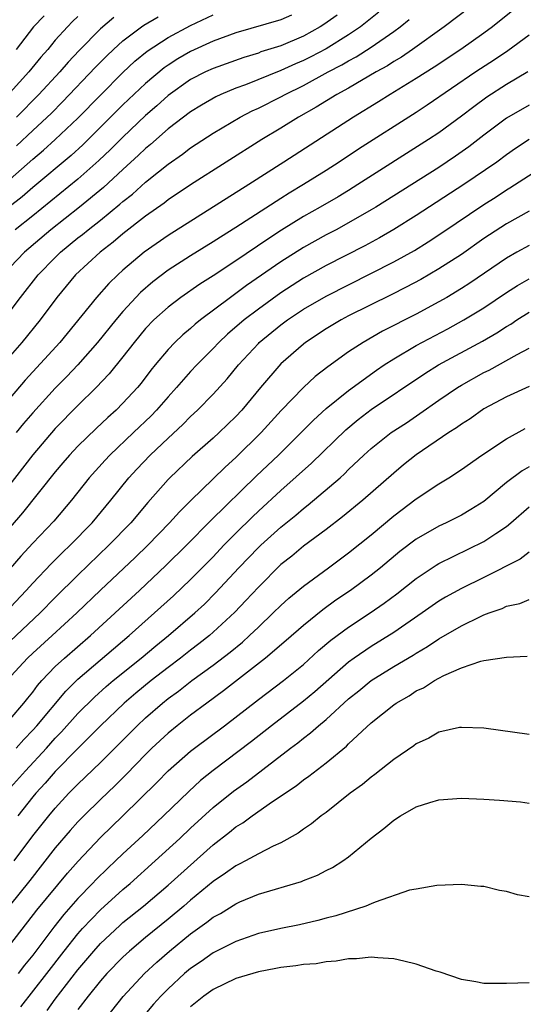
# Model space of a CAD drawing. Units: inches. Extents: x 2550000 to 2553000, y 1518000 to 1521000.
# Drawn here: x 2550272 to 2550316, y 1519406 to 1519494 of the extents above; entities that cross this region are included whole.
import ezdxf

# ---------------------------------------------------------------- set-up
doc = ezdxf.new("R2010")
doc.units = ezdxf.units.IN
doc.header["$MEASUREMENT"] = 0
doc.layers.add('LD25501518_2ft', color=83, linetype='Continuous')

msp = doc.modelspace()

# ---------------------------------------------------------------- linework, layer by layer
at = {"layer": 'LD25501518_2ft'}
for points, elevation in [([(2550313, 1519495.693), (2550309.462, 1519493), (2550306.653, 1519491), (2550305.677, 1519490.323), (2550305, 1519489.927), (2550304.447, 1519489.553), (2550303.448, 1519489), (2550301, 1519487.569), (2550299.956, 1519487), (2550298.127, 1519485.873), (2550296.565, 1519485), (2550295, 1519484.017), (2550293.295, 1519483), (2550287, 1519478.971), (2550285, 1519477.642), (2550284.643, 1519477.357), (2550283, 1519476.193), (2550281, 1519474.637), (2550280.118, 1519473.882), (2550278.965, 1519473), (2550276.797, 1519471), (2550275.122, 1519469), (2550273.648, 1519467), (2550272.041, 1519465), (2550271, 1519463.802)], 8994), ([(2550315.557, 1519494.443), (2550313.743, 1519493), (2550313, 1519492.452), (2550310.96, 1519491), (2550308.579, 1519489.421), (2550307, 1519488.407), (2550304.689, 1519487), (2550303.652, 1519486.348), (2550301.422, 1519485), (2550295.272, 1519481), (2550292.157, 1519479), (2550285, 1519474.5), (2550282.871, 1519473), (2550281, 1519471.415), (2550280.54, 1519471), (2550279.758, 1519470.241), (2550278.651, 1519469), (2550275.403, 1519465), (2550272.343, 1519461.657), (2550271, 1519460.091)], 8996), ([(2550303.692, 1519494.309), (2550302.063, 1519493), (2550301, 1519492.286), (2550299, 1519491.062), (2550297.654, 1519490.346), (2550297, 1519490.017), (2550296.282, 1519489.718), (2550295, 1519489.116), (2550291.853, 1519487.853), (2550291, 1519487.545), (2550289.689, 1519487), (2550289.217, 1519486.783), (2550287.953, 1519486.047), (2550287, 1519485.462), (2550285, 1519483.937), (2550283.442, 1519482.559), (2550283, 1519482.206), (2550282.389, 1519481.61), (2550281, 1519480.35), (2550279.262, 1519478.738), (2550277.139, 1519477), (2550274.601, 1519475), (2550272.276, 1519473), (2550271, 1519471.669)], 8990), ([(2550295.953, 1519494.047), (2550295, 1519493.621), (2550291, 1519492.464), (2550289, 1519491.718), (2550287, 1519490.81), (2550285.85, 1519490.15), (2550285, 1519489.613), (2550284.638, 1519489.362), (2550283, 1519487.985), (2550281, 1519486.071), (2550277.455, 1519482.545), (2550276.408, 1519481.591), (2550273, 1519478.732), (2550272.074, 1519477.926), (2550270.893, 1519477)], 8986), ([(2550271, 1519479.471), (2550273, 1519481.252), (2550273.942, 1519482.058), (2550275, 1519483.006), (2550277, 1519484.896), (2550279, 1519486.941), (2550281, 1519488.94), (2550282.057, 1519489.943), (2550283.151, 1519490.849), (2550285, 1519492.057), (2550287, 1519493.128), (2550289, 1519494.066)], 8984), ([(2550277, 1519493.918), (2550276.526, 1519493.475), (2550276.072, 1519493), (2550275, 1519491.806), (2550274.334, 1519491), (2550273.705, 1519490.295), (2550272.668, 1519489), (2550271, 1519487.166)], 8978), ([(2550271, 1519467.785), (2550271.902, 1519469), (2550273.491, 1519471), (2550275, 1519472.546), (2550275.468, 1519473), (2550277, 1519474.267), (2550277.416, 1519474.584), (2550277.905, 1519475), (2550279, 1519475.857), (2550280.733, 1519477.267), (2550281, 1519477.513), (2550281.835, 1519478.166), (2550283, 1519479.22), (2550284.147, 1519480.147), (2550285, 1519480.827), (2550286.285, 1519481.715), (2550287, 1519482.27), (2550289, 1519483.581), (2550291.396, 1519485), (2550292.456, 1519485.544), (2550293, 1519485.78), (2550295, 1519486.788), (2550295.374, 1519487), (2550297, 1519487.803), (2550299.196, 1519489), (2550300.386, 1519489.614), (2550301, 1519489.981), (2550301.665, 1519490.335), (2550303, 1519491.19), (2550305, 1519492.586), (2550305.563, 1519493), (2550306.355, 1519493.645)], 8992), ([(2550299.975, 1519494.025), (2550298.802, 1519493.198), (2550298.486, 1519493), (2550297, 1519492.176), (2550295, 1519491.326), (2550293.23, 1519490.77), (2550293, 1519490.677), (2550291.709, 1519490.292), (2550289, 1519489.314), (2550288.327, 1519489), (2550287, 1519488.314), (2550285, 1519486.914), (2550284, 1519486), (2550283, 1519485.129), (2550281, 1519483.211), (2550279.893, 1519482.107), (2550278.871, 1519481.129), (2550277, 1519479.471), (2550273, 1519476.24), (2550271.43, 1519475)], 8988), ([(2550274.022, 1519493.978), (2550273.073, 1519493), (2550271.543, 1519491)], 8976), ([(2550280.179, 1519493.821), (2550279, 1519492.821), (2550277.111, 1519490.89), (2550276.138, 1519489.862), (2550275.4, 1519489), (2550273.551, 1519487), (2550271.548, 1519485)], 8980), ([(2550271.558, 1519482.442), (2550273, 1519483.815), (2550274.651, 1519485.349), (2550275.652, 1519486.348), (2550278.575, 1519489.425), (2550279.564, 1519490.436), (2550280.154, 1519491), (2550281, 1519491.768), (2550282.642, 1519493), (2550282.854, 1519493.147), (2550284.108, 1519493.893)], 8982), ([(2550317, 1519492.252), (2550315.13, 1519490.87), (2550313.932, 1519490.068), (2550312.284, 1519489), (2550307.963, 1519486.037), (2550307, 1519485.404), (2550301.866, 1519482.134), (2550300.163, 1519481), (2550299, 1519480.258), (2550297, 1519479), (2550295.746, 1519478.254), (2550295, 1519477.784), (2550291, 1519475.187), (2550289.651, 1519474.349), (2550289, 1519473.922), (2550287, 1519472.688), (2550285, 1519471.404), (2550283.635, 1519470.365), (2550282.568, 1519469.432), (2550281, 1519467.746), (2550280.357, 1519467), (2550278.736, 1519465), (2550277, 1519463.021), (2550276.019, 1519461.981), (2550275, 1519460.947), (2550273, 1519458.762), (2550272.193, 1519457.807), (2550271.537, 1519457)], 8998), ([(2550316.898, 1519489), (2550315, 1519487.876), (2550313.246, 1519486.754), (2550312.089, 1519485.911), (2550311, 1519485.082), (2550309, 1519483.609), (2550308.078, 1519483), (2550301.827, 1519479), (2550301, 1519478.486), (2550300.077, 1519477.923), (2550298.488, 1519477), (2550297, 1519476.165), (2550295.038, 1519474.962), (2550293.826, 1519474.174), (2550291, 1519472.229), (2550289, 1519470.911), (2550287.825, 1519470.175), (2550286.121, 1519469), (2550285, 1519468.142), (2550283.748, 1519467), (2550283, 1519466.224), (2550281.978, 1519465), (2550281, 1519463.734), (2550279.784, 1519462.216), (2550278.625, 1519461), (2550277, 1519459.401), (2550275, 1519457.362), (2550273, 1519455.021), (2550268.313, 1519449)], 9000), ([(2550317, 1519486.053), (2550315, 1519484.883), (2550313, 1519483.394), (2550311.651, 1519482.349), (2550310.487, 1519481.513), (2550309, 1519480.534), (2550303.408, 1519477), (2550303, 1519476.75), (2550301, 1519475.6), (2550299.898, 1519475), (2550299, 1519474.532), (2550297, 1519473.427), (2550295, 1519472.16), (2550291.956, 1519470.044), (2550291, 1519469.336), (2550290.517, 1519469), (2550287.865, 1519467), (2550287.389, 1519466.61), (2550287, 1519466.249), (2550286.32, 1519465.68), (2550285.604, 1519465), (2550285, 1519464.369), (2550283.858, 1519463), (2550283.471, 1519462.528), (2550282.608, 1519461.392), (2550282.283, 1519461), (2550281, 1519459.606), (2550280.398, 1519459), (2550279.663, 1519458.337), (2550278.633, 1519457.367), (2550277, 1519455.789), (2550276.255, 1519455), (2550275.675, 1519454.325), (2550275, 1519453.53), (2550272.105, 1519449.895), (2550271, 1519448.611)], 9002), ([(2550317.009, 1519482.991), (2550315.801, 1519482.199), (2550315, 1519481.643), (2550314.137, 1519481), (2550311.223, 1519479), (2550307, 1519476.276), (2550305, 1519475.015), (2550303.726, 1519474.274), (2550302.425, 1519473.575), (2550299, 1519471.83), (2550297, 1519470.705), (2550295, 1519469.403), (2550293, 1519467.963), (2550291.737, 1519467), (2550290.273, 1519465.727), (2550289.505, 1519465), (2550289, 1519464.461), (2550287.545, 1519463), (2550287, 1519462.416), (2550285.758, 1519461), (2550285, 1519460.172), (2550283.977, 1519459), (2550283.498, 1519458.502), (2550281.946, 1519457), (2550279.841, 1519455), (2550279.431, 1519454.568), (2550278.015, 1519453), (2550276.443, 1519451), (2550274.859, 1519449.141), (2550273, 1519447.19), (2550271.957, 1519446.043), (2550271, 1519444.947)], 9004), ([(2550270.542, 1519441), (2550272.425, 1519443), (2550273, 1519443.648), (2550274.632, 1519445.368), (2550275.635, 1519446.364), (2550276.315, 1519447), (2550278.268, 1519449), (2550279.928, 1519451), (2550281.53, 1519453), (2550282.236, 1519453.764), (2550283.418, 1519455), (2550285, 1519456.512), (2550286.292, 1519457.708), (2550287, 1519458.435), (2550287.608, 1519459), (2550289, 1519460.425), (2550290.233, 1519461.767), (2550291.249, 1519463), (2550293, 1519464.919), (2550293.08, 1519465), (2550295, 1519466.565), (2550295.589, 1519467), (2550297, 1519467.94), (2550299, 1519469.12), (2550305, 1519472.154), (2550306.83, 1519473.17), (2550308.068, 1519473.932), (2550309.275, 1519474.725), (2550313, 1519477.237), (2550314.078, 1519477.922), (2550315, 1519478.544), (2550315.291, 1519478.71), (2550318.935, 1519481.065)], 9006), ([(2550317, 1519476.66), (2550315, 1519475.526), (2550313, 1519474.22), (2550311, 1519472.816), (2550309, 1519471.516), (2550307.407, 1519470.593), (2550306.107, 1519469.893), (2550304.78, 1519469.22), (2550301, 1519467.348), (2550300.341, 1519467), (2550299, 1519466.205), (2550297.18, 1519465), (2550297, 1519464.86), (2550295, 1519463.101), (2550293.189, 1519461), (2550291.527, 1519459), (2550291, 1519458.433), (2550289.522, 1519457), (2550289, 1519456.518), (2550287.133, 1519454.867), (2550285.149, 1519453), (2550285, 1519452.847), (2550283.201, 1519450.799), (2550281.691, 1519449), (2550279.76, 1519447), (2550277, 1519444.357), (2550275, 1519442.371), (2550273.66, 1519441), (2550271, 1519438.509)], 9008), ([(2550317, 1519473.591), (2550315.927, 1519473), (2550315, 1519472.479), (2550311.746, 1519470.254), (2550311, 1519469.775), (2550309.713, 1519469), (2550309, 1519468.591), (2550307, 1519467.512), (2550304.01, 1519465.99), (2550302.278, 1519465), (2550301, 1519464.166), (2550299.152, 1519462.848), (2550298.036, 1519461.964), (2550296.993, 1519461.007), (2550295.031, 1519458.969), (2550293.262, 1519457), (2550291, 1519454.779), (2550290.061, 1519453.939), (2550289, 1519452.891), (2550287.017, 1519450.983), (2550286.014, 1519449.986), (2550285.138, 1519449), (2550283.192, 1519447), (2550282.077, 1519445.923), (2550279, 1519443.029), (2550276.901, 1519441), (2550274.732, 1519439), (2550273, 1519437.446), (2550272.526, 1519437), (2550270.709, 1519435)], 9010), ([(2550271, 1519431.565), (2550272.216, 1519433), (2550272.557, 1519433.443), (2550273, 1519433.978), (2550273.43, 1519434.57), (2550273.817, 1519435), (2550275, 1519436.246), (2550275.803, 1519437), (2550278.124, 1519439), (2550282.456, 1519443), (2550284.804, 1519445.196), (2550286.643, 1519447), (2550288.795, 1519449.206), (2550292.831, 1519453.169), (2550294.779, 1519455), (2550296.808, 1519457), (2550297.881, 1519458.119), (2550299, 1519459.143), (2550301, 1519460.749), (2550303.468, 1519462.531), (2550304.158, 1519463), (2550305, 1519463.543), (2550307, 1519464.719), (2550309.791, 1519466.209), (2550311.224, 1519467), (2550313, 1519468.084), (2550315, 1519469.421), (2550315.962, 1519470.038), (2550317, 1519470.639)], 9012), ([(2550271.529, 1519429), (2550272.218, 1519429.782), (2550273, 1519430.588), (2550273.369, 1519431), (2550275.929, 1519434.071), (2550277, 1519435.117), (2550281.56, 1519439), (2550283.798, 1519441), (2550285.476, 1519442.524), (2550287, 1519443.967), (2550289, 1519445.994), (2550289.949, 1519447), (2550291, 1519448.076), (2550292.467, 1519449.532), (2550293, 1519450.042), (2550295, 1519451.879), (2550297.717, 1519454.283), (2550300.743, 1519457.257), (2550301.84, 1519458.16), (2550303, 1519459.045), (2550307.755, 1519462.246), (2550308.982, 1519463), (2550312.877, 1519465.123), (2550314.143, 1519465.857), (2550315, 1519466.42), (2550315.371, 1519466.629), (2550315.926, 1519467), (2550317, 1519467.675)], 9014), ([(2550270.774, 1519425.226), (2550272.348, 1519427), (2550274.21, 1519429), (2550275, 1519429.883), (2550275.552, 1519430.448), (2550277, 1519432.072), (2550278.465, 1519433.535), (2550279.524, 1519434.476), (2550280.145, 1519435), (2550282.619, 1519437), (2550283.913, 1519438.087), (2550285.03, 1519439), (2550287.355, 1519441), (2550288.213, 1519441.787), (2550289.216, 1519442.783), (2550291.281, 1519445), (2550293, 1519446.798), (2550293.212, 1519447), (2550295, 1519448.62), (2550296.315, 1519449.685), (2550297, 1519450.273), (2550297.414, 1519450.586), (2550300.242, 1519453), (2550300.644, 1519453.356), (2550301, 1519453.72), (2550302.351, 1519455), (2550303, 1519455.591), (2550304.768, 1519457), (2550306.119, 1519457.881), (2550307.316, 1519458.685), (2550309, 1519459.866), (2550310.666, 1519461), (2550311, 1519461.202), (2550313, 1519462.331), (2550313.451, 1519462.549), (2550315.941, 1519463.942), (2550317, 1519464.491)], 9016), ([(2550317, 1519461.085), (2550315, 1519460.181), (2550313, 1519459.096), (2550311.765, 1519458.235), (2550311, 1519457.758), (2550310.566, 1519457.434), (2550309.891, 1519457), (2550307, 1519455.024), (2550305.872, 1519454.128), (2550305, 1519453.41), (2550302.253, 1519451), (2550300.466, 1519449.534), (2550299, 1519448.418), (2550297, 1519446.925), (2550295.954, 1519446.047), (2550295, 1519445.285), (2550293, 1519443.296), (2550291.902, 1519442.098), (2550290.923, 1519441.077), (2550289, 1519439.289), (2550288.666, 1519439), (2550287.736, 1519438.264), (2550287, 1519437.707), (2550286.108, 1519437), (2550285, 1519436.17), (2550283.506, 1519435), (2550282.129, 1519433.871), (2550281.108, 1519433), (2550279.019, 1519431), (2550277, 1519428.983), (2550275, 1519426.929), (2550274.105, 1519425.895), (2550273.274, 1519425), (2550273, 1519424.674), (2550271.673, 1519423)], 9018), ([(2550271.355, 1519419), (2550273, 1519421.22), (2550274.416, 1519423), (2550275, 1519423.696), (2550276.207, 1519425), (2550277, 1519425.82), (2550279, 1519427.74), (2550280.639, 1519429.361), (2550282.259, 1519431), (2550283, 1519431.697), (2550284.49, 1519433), (2550285, 1519433.408), (2550285.926, 1519434.074), (2550287.116, 1519435), (2550289, 1519436.363), (2550290.491, 1519437.509), (2550291.587, 1519438.413), (2550292.23, 1519439), (2550293, 1519439.749), (2550294.326, 1519441), (2550295, 1519441.675), (2550295.697, 1519442.303), (2550297, 1519443.392), (2550299.206, 1519445), (2550301, 1519446.331), (2550303, 1519447.944), (2550305, 1519449.611), (2550307, 1519451.123), (2550309, 1519452.454), (2550309.886, 1519453), (2550311, 1519453.734), (2550312.817, 1519455), (2550315, 1519456.44), (2550316.644, 1519457.356)], 9020), ([(2550317, 1519453.979), (2550316.38, 1519453.62), (2550315, 1519452.569), (2550313, 1519450.895), (2550311.833, 1519450.167), (2550311, 1519449.69), (2550309.636, 1519449), (2550309, 1519448.706), (2550307, 1519447.542), (2550305.554, 1519446.446), (2550303.814, 1519445), (2550303, 1519444.352), (2550301.181, 1519443), (2550299.878, 1519442.123), (2550298.718, 1519441.282), (2550297, 1519439.898), (2550295.455, 1519438.545), (2550293.637, 1519437), (2550289.916, 1519434.084), (2550288.427, 1519433), (2550287, 1519431.934), (2550285.803, 1519431), (2550285, 1519430.346), (2550283.561, 1519429), (2550283, 1519428.454), (2550281.3, 1519426.7), (2550280.299, 1519425.701), (2550279, 1519424.461), (2550277.517, 1519423), (2550277, 1519422.469), (2550276.306, 1519421.694), (2550275, 1519420.168), (2550272.731, 1519417.269), (2550270.914, 1519415)], 9022), ([(2550270.568, 1519411), (2550273.371, 1519414.629), (2550276.082, 1519417.918), (2550277.022, 1519418.978), (2550279, 1519421.077), (2550281.001, 1519423), (2550284.018, 1519425.982), (2550285.007, 1519426.993), (2550287, 1519428.733), (2550287.341, 1519429), (2550290.013, 1519431), (2550293, 1519433.312), (2550295.237, 1519435), (2550297, 1519436.434), (2550298.342, 1519437.657), (2550299.425, 1519438.575), (2550301, 1519439.742), (2550302.9, 1519441), (2550304.144, 1519441.856), (2550305.289, 1519442.711), (2550307, 1519444.057), (2550308.758, 1519445.242), (2550309, 1519445.383), (2550313, 1519447.335), (2550314.059, 1519448.059), (2550315, 1519448.676), (2550315.391, 1519449), (2550317, 1519450.419)], 9024), ([(2550317, 1519446.397), (2550316.22, 1519445.78), (2550313, 1519444.145), (2550311, 1519443.177), (2550309.603, 1519442.397), (2550309, 1519442.032), (2550307.53, 1519441), (2550305, 1519439.277), (2550303, 1519438.033), (2550301.489, 1519437), (2550301, 1519436.645), (2550297.993, 1519434.007), (2550297, 1519433.176), (2550294.173, 1519431), (2550292.395, 1519429.605), (2550289, 1519427.03), (2550287.876, 1519426.124), (2550286.828, 1519425.172), (2550284.599, 1519423), (2550282.751, 1519421.249), (2550281, 1519419.633), (2550280.344, 1519419), (2550279.645, 1519418.355), (2550278.637, 1519417.363), (2550278.308, 1519417), (2550277, 1519415.654), (2550275.756, 1519414.244), (2550274.869, 1519413.131), (2550273, 1519410.655), (2550272.261, 1519409.739), (2550271.698, 1519409)], 9026), ([(2550271.938, 1519406.062), (2550274.248, 1519409), (2550275.775, 1519411), (2550277, 1519412.541), (2550277.412, 1519413), (2550279, 1519414.665), (2550281, 1519416.474), (2550281.623, 1519417), (2550283.86, 1519419), (2550286.031, 1519421), (2550287, 1519421.921), (2550289, 1519423.743), (2550290.808, 1519425.192), (2550291.975, 1519426.025), (2550295.837, 1519429), (2550296.507, 1519429.493), (2550297, 1519429.903), (2550297.634, 1519430.365), (2550298.32, 1519431), (2550299, 1519431.563), (2550301, 1519433.379), (2550301.907, 1519434.093), (2550303.009, 1519435), (2550305, 1519436.236), (2550306.732, 1519437.268), (2550307, 1519437.443), (2550307.99, 1519438.01), (2550309, 1519438.692), (2550311, 1519439.857), (2550312.683, 1519440.683), (2550313, 1519440.824), (2550313.467, 1519441), (2550314.609, 1519441.39), (2550315, 1519441.592), (2550316.165, 1519441.835), (2550317, 1519442.207)], 9028), ([(2550274.267, 1519405.733), (2550275, 1519406.743), (2550277, 1519409.35), (2550278.403, 1519411), (2550279, 1519411.663), (2550280.722, 1519413.278), (2550281, 1519413.526), (2550282.811, 1519415), (2550285, 1519416.861), (2550289, 1519420.441), (2550290.445, 1519421.554), (2550291, 1519422.017), (2550291.619, 1519422.381), (2550292.449, 1519423), (2550294.269, 1519424.269), (2550296.344, 1519425.655), (2550297, 1519426.187), (2550297.482, 1519426.518), (2550299, 1519427.701), (2550300.803, 1519429.197), (2550301, 1519429.399), (2550303, 1519431.247), (2550305, 1519432.853), (2550305.208, 1519433), (2550306.358, 1519433.642), (2550307, 1519434.078), (2550307.637, 1519434.363), (2550308.615, 1519435), (2550309, 1519435.209), (2550309.438, 1519435.438), (2550311, 1519436.118), (2550312.72, 1519436.72), (2550313, 1519436.781), (2550315, 1519437.073), (2550316.828, 1519437.172)], 9030), ([(2550317, 1519430.213), (2550313, 1519430.775), (2550311, 1519430.852), (2550310.824, 1519430.824), (2550309, 1519430.416), (2550308.099, 1519429.901), (2550307, 1519429.396), (2550306.778, 1519429.222), (2550305, 1519427.993), (2550303.332, 1519426.668), (2550303, 1519426.438), (2550302.22, 1519425.78), (2550301.152, 1519425), (2550299, 1519423.306), (2550298.579, 1519423), (2550297.709, 1519422.291), (2550297, 1519421.831), (2550296.525, 1519421.475), (2550295, 1519420.618), (2550294.301, 1519420.301), (2550293, 1519419.636), (2550291.856, 1519419), (2550291.296, 1519418.704), (2550291, 1519418.573), (2550290.098, 1519417.902), (2550289, 1519417.165), (2550287, 1519415.52), (2550286.402, 1519415), (2550285, 1519413.84), (2550283, 1519412.2), (2550281.58, 1519411), (2550281, 1519410.463), (2550279.562, 1519409), (2550279, 1519408.361), (2550277.913, 1519407), (2550277, 1519405.811)], 9032), ([(2550279.447, 1519405), (2550281.013, 1519406.987), (2550282.894, 1519409), (2550283.994, 1519410.006), (2550285.125, 1519411), (2550287, 1519412.521), (2550288.445, 1519413.555), (2550289, 1519413.999), (2550289.653, 1519414.346), (2550291, 1519415.207), (2550291.369, 1519415.369), (2550293, 1519416.039), (2550296.817, 1519417.183), (2550297, 1519417.266), (2550298.254, 1519417.746), (2550299, 1519418.148), (2550299.577, 1519418.423), (2550300.482, 1519419), (2550301, 1519419.368), (2550303, 1519421.031), (2550304.111, 1519421.889), (2550305, 1519422.632), (2550305.603, 1519423), (2550307, 1519423.808), (2550308.189, 1519424.189), (2550309, 1519424.426), (2550311, 1519424.561), (2550313, 1519424.481), (2550314.388, 1519424.388), (2550316.239, 1519424.239), (2550317, 1519424.116)], 9034), ([(2550317, 1519415.803), (2550315.981, 1519415.98), (2550315, 1519416.28), (2550314.371, 1519416.371), (2550313, 1519416.72), (2550312.734, 1519416.734), (2550311, 1519416.918), (2550308.823, 1519416.823), (2550307, 1519416.49), (2550306.401, 1519416.402), (2550303.355, 1519415.355), (2550303, 1519415.186), (2550302.536, 1519415), (2550299.867, 1519414.134), (2550299, 1519413.918), (2550298.284, 1519413.716), (2550296.656, 1519413.344), (2550295, 1519413.018), (2550293, 1519412.558), (2550291, 1519411.866), (2550289, 1519410.854), (2550287.918, 1519410.082), (2550287, 1519409.452), (2550286.467, 1519409), (2550285, 1519407.645), (2550284.364, 1519407), (2550283.714, 1519406.287), (2550282.804, 1519405.196)], 9036), ([(2550317, 1519408.182), (2550315, 1519408.133), (2550313, 1519408.133), (2550312.271, 1519408.27), (2550311, 1519408.476), (2550309.131, 1519409.132), (2550308.769, 1519409.231), (2550307, 1519409.845), (2550305.904, 1519410.096), (2550305, 1519410.325), (2550303.598, 1519410.402), (2550303, 1519410.473), (2550301.688, 1519410.312), (2550301, 1519410.311), (2550299.904, 1519410.096), (2550299, 1519410.035), (2550298.118, 1519409.882), (2550297, 1519409.798), (2550296.315, 1519409.685), (2550295, 1519409.544), (2550294.554, 1519409.446), (2550293, 1519409.167), (2550291, 1519408.577), (2550289, 1519407.608), (2550288.178, 1519407), (2550287, 1519406.054)], 9038)]:
    msp.add_lwpolyline(points, dxfattribs=dict(at, elevation=elevation))

doc.saveas('drawing.dxf')
